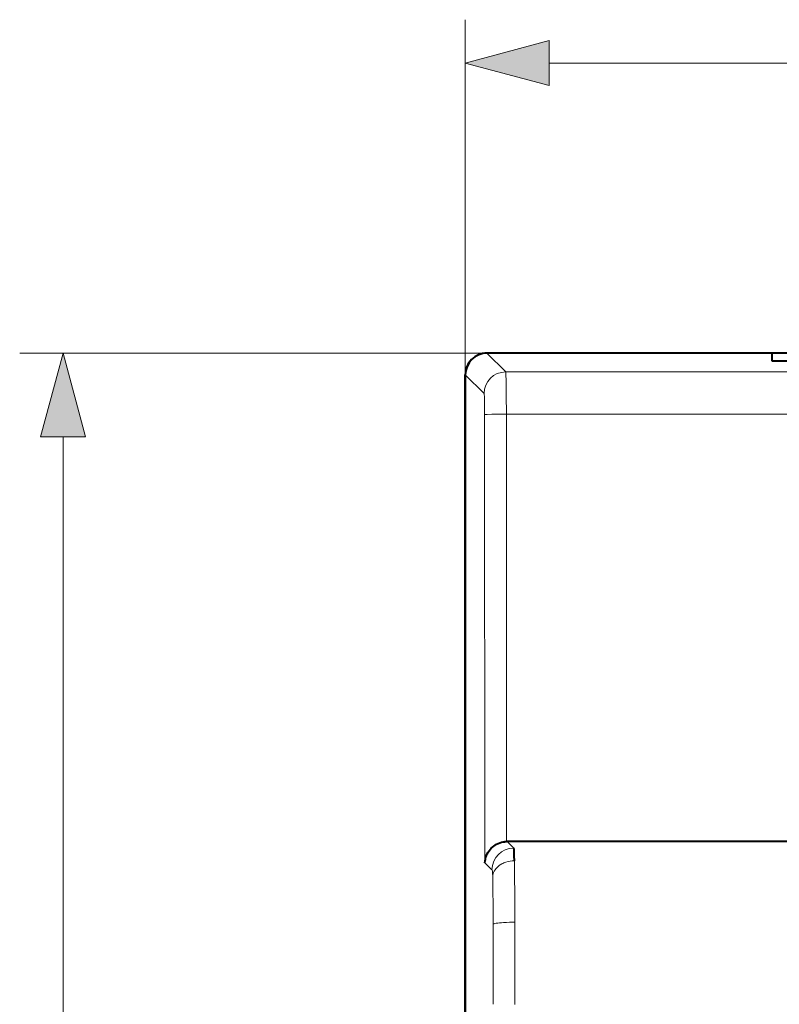
# Model space of a CAD drawing. Extents: x 0 to 420, y 0 to 297.
# Drawn here: x 105 to 123, y 121 to 144 of the extents above; entities that cross this region are included whole.
import ezdxf

# ---------------------------------------------------------------- set-up
doc = ezdxf.new("R2010")
doc.units = 0
doc.linetypes.add('DASHDOT', pattern=[18.5, 12, -3, 0.5, -3])

msp = doc.modelspace()

# ---------------------------------------------------------------- linework, layer by layer
at = {"color": 7, "lineweight": 18}
for p, q in [((115.600121, 135.894028), (115.600121, 144.073929)), ((117.531975, 143.073929), (185.668274, 143.073929)), ((116.099953, 136.39386), (105.332672, 136.39386)), ((116.099953, 136.39386), (116.532509, 135.961304)), ((116.099953, 136.39386), (116.532509, 135.961304)), ((116.099953, 136.39386), (116.532509, 135.961304)), ((116.032677, 135.461472), (115.600121, 135.894028)), ((116.032677, 135.461472), (115.600121, 135.894028)), ((116.032677, 135.461472), (115.600121, 135.894028)), ((186.667725, 135.961304), (116.532509, 135.961304)), ((186.667725, 135.961304), (116.532509, 135.961304)), ((124.850121, 135.961304), (116.532509, 135.961304)), ((116.052498, 124.656448), (116.045425, 134.974731)), ((116.052498, 124.656448), (116.045425, 134.974731)), ((116.052498, 124.656448), (116.045425, 134.974731)), ((116.546097, 134.987823), (186.654144, 134.987823)), ((116.548149, 130.769333), (116.546097, 134.987823)), ((116.546097, 134.987823), (186.654144, 134.987823)), ((116.548149, 130.769333), (116.546097, 134.987823)), ((116.548149, 130.769333), (116.546097, 134.987823)), ((116.546097, 134.987823), (186.654144, 134.987823)), ((106.332672, 93.325714), (106.332672, 134.462006)), ((116.55088, 125.143677), (116.548149, 130.769333)), ((116.55088, 125.143677), (116.548149, 130.769333)), ((116.55088, 125.143677), (116.548149, 130.769333)), ((116.564751, 125.14386), (116.714699, 124.993858)), ((116.564751, 125.14386), (116.714699, 124.993858)), ((116.564751, 125.14386), (116.714699, 124.993858)), ((116.214874, 124.49408), (116.052498, 124.656448)), ((116.214874, 124.49408), (116.052498, 124.656448)), ((116.214874, 124.49408), (116.052498, 124.656448))]:
    msp.add_line(p, q, dxfattribs=at)
at = {"color": 7, "lineweight": 40}
for p, q in [((122.660118, 136.39386), (116.099953, 136.39386)), ((122.660118, 136.39386), (116.099953, 136.39386)), ((122.660118, 136.39386), (116.099953, 136.39386)), ((125.739098, 136.393524), (116.100121, 136.393539)), ((125.739098, 136.393524), (116.100121, 136.393539)), ((122.660118, 136.39386), (122.660118, 136.217102)), ((122.660118, 136.39386), (122.660118, 136.217102)), ((122.660118, 136.39386), (122.660118, 136.217102)), ((122.660118, 136.217102), (126.035118, 136.217102)), ((122.660118, 136.217102), (126.035118, 136.217102)), ((122.660118, 136.217102), (126.035118, 136.217102)), ((115.600121, 91.893684), (115.600121, 135.894028)), ((115.600121, 91.893684), (115.600121, 135.894028)), ((115.600121, 91.893684), (115.600121, 135.894028)), ((115.600121, 135.893402), (115.600121, 91.893555)), ((115.600121, 135.893402), (115.600121, 91.893555)), ((116.564751, 125.14386), (116.55088, 125.14386)), ((116.564751, 125.14386), (116.55088, 125.14386)), ((116.564751, 125.14386), (116.55088, 125.14386)), ((186.635498, 125.14386), (116.564751, 125.14386)), ((186.635498, 125.14386), (116.564751, 125.14386)), ((186.635498, 125.14386), (116.564751, 125.14386))]:
    msp.add_line(p, q, dxfattribs=at)
at = {"color": 7, "linetype": 'DASHDOT', "lineweight": 18, "ltscale": 0.450071}
msp.add_line((116.741844, 104.892448), (116.741844, 122.895271), dxfattribs=at)
at = {"color": 7, "lineweight": 18}
for points in [[(117.531975, 143.591568), (115.600121, 143.073929), (117.531975, 142.55629)], [(106.850311, 134.462006), (106.332672, 136.39386), (105.815033, 134.462006)]]:
    msp.add_lwpolyline(points, close=True, dxfattribs=at)
for points in [[(116.532509, 135.961304), (116.532822, 135.960388), (116.53344, 135.956848), (116.535278, 135.933182), (116.537025, 135.8918), (116.540169, 135.765854), (116.542633, 135.604034), (116.544472, 135.414841), (116.546097, 134.987823)], [(116.532509, 135.961304), (116.532822, 135.960388), (116.53344, 135.956848), (116.535278, 135.933182), (116.537025, 135.8918), (116.540169, 135.765854), (116.542633, 135.604034), (116.544472, 135.414841), (116.546097, 134.987823)], [(116.532509, 135.961304), (116.532814, 135.960419), (116.533424, 135.957062), (116.53524, 135.934372), (116.53701, 135.893417), (116.540253, 135.763458), (116.54261, 135.608246), (116.544365, 135.429504), (116.546097, 134.987823)], [(116.032677, 135.461472), (116.033409, 135.459702), (116.034836, 135.452194), (116.036217, 135.439133), (116.038818, 135.39595), (116.041359, 135.323959), (116.043365, 135.23082), (116.044746, 135.12117), (116.045425, 134.974731)], [(116.032677, 135.461472), (116.033409, 135.459702), (116.034836, 135.452194), (116.036217, 135.439133), (116.038818, 135.39595), (116.041359, 135.323959), (116.043365, 135.23082), (116.044746, 135.12117), (116.045425, 134.974731)], [(116.032677, 135.461472), (116.033409, 135.459702), (116.034836, 135.452194), (116.036217, 135.439133), (116.038818, 135.39595), (116.041359, 135.323959), (116.043365, 135.23082), (116.044746, 135.12117), (116.045425, 134.974731)], [(116.045425, 134.974731), (116.045715, 134.974945), (116.046753, 134.975403), (116.053535, 134.976761), (116.066017, 134.978134), (116.107559, 134.980759), (116.212814, 134.984268), (116.34507, 134.986572), (116.546097, 134.987823)], [(116.045425, 134.974731), (116.045715, 134.974945), (116.046753, 134.975403), (116.053535, 134.976761), (116.066017, 134.978134), (116.107559, 134.980759), (116.212814, 134.984268), (116.34507, 134.986572), (116.546097, 134.987823)], [(116.045425, 134.974731), (116.045715, 134.974945), (116.046753, 134.975403), (116.053535, 134.976761), (116.066017, 134.978134), (116.107559, 134.980759), (116.212822, 134.984268), (116.345078, 134.986572), (116.546097, 134.987823)], [(116.731499, 124.698364), (116.682838, 124.696014), (116.633911, 124.690193), (116.585243, 124.680786), (116.53717, 124.667633), (116.513458, 124.659592), (116.490044, 124.650581), (116.467049, 124.640602), (116.44455, 124.629669), (116.406342, 124.608017), (116.388199, 124.596115), (116.370789, 124.583527), (116.346161, 124.56337), (116.323441, 124.541756), (116.302788, 124.518799), (116.284409, 124.494675), (116.266052, 124.465027), (116.251518, 124.434311), (116.240959, 124.402977), (116.234367, 124.371582), (116.231674, 124.34063)], [(116.731499, 124.698364), (116.682838, 124.696014), (116.633911, 124.690193), (116.585243, 124.680786), (116.53717, 124.667633), (116.513458, 124.659592), (116.490044, 124.650581), (116.467049, 124.640602), (116.44455, 124.629669), (116.406342, 124.608017), (116.388199, 124.596115), (116.370789, 124.583527), (116.346161, 124.56337), (116.323441, 124.541756), (116.302788, 124.518799), (116.284409, 124.494675), (116.266052, 124.465027), (116.251518, 124.434311), (116.240959, 124.402977), (116.234367, 124.371582), (116.231674, 124.34063)], [(116.731499, 124.698364), (116.682854, 124.696014), (116.633926, 124.690201), (116.585251, 124.680786), (116.53717, 124.667633), (116.513458, 124.659592), (116.490044, 124.650581), (116.467049, 124.640602), (116.44455, 124.629662), (116.406326, 124.608002), (116.388191, 124.596107), (116.370781, 124.583519), (116.346153, 124.563362), (116.323441, 124.541756), (116.302795, 124.518814), (116.284424, 124.494698), (116.266052, 124.465034), (116.251518, 124.434303), (116.240959, 124.402969), (116.234367, 124.371574), (116.231674, 124.34063)], [(116.740036, 123.285507), (116.737617, 123.922318), (116.735291, 124.346298), (116.731499, 124.698364)], [(116.740036, 123.285507), (116.737617, 123.922318), (116.735291, 124.346298), (116.731499, 124.698364)], [(116.740036, 123.285507), (116.737617, 123.922318), (116.735291, 124.346298), (116.731499, 124.698364)], [(116.214874, 124.49408), (116.217072, 124.491386), (116.221695, 124.481651), (116.224632, 124.46888), (116.227493, 124.44191), (116.228989, 124.416222), (116.231674, 124.34063)], [(116.214874, 124.49408), (116.217072, 124.491386), (116.221695, 124.481651), (116.224632, 124.46888), (116.227493, 124.44191), (116.228989, 124.416222), (116.231674, 124.34063)], [(116.214874, 124.49408), (116.217072, 124.491386), (116.221695, 124.481651), (116.224632, 124.46888), (116.227493, 124.44191), (116.228989, 124.416222), (116.231674, 124.34063)], [(116.231674, 124.34063), (116.234077, 124.229782), (116.237007, 123.97831), (116.238411, 123.719742), (116.239761, 123.238968)], [(116.231674, 124.34063), (116.234077, 124.229782), (116.237007, 123.97831), (116.238411, 123.719742), (116.239761, 123.238968)], [(116.231674, 124.34063), (116.234077, 124.229782), (116.237007, 123.97831), (116.238411, 123.719742), (116.239761, 123.238968)], [(116.740036, 123.285507), (116.620834, 123.283859), (116.550774, 123.281555), (116.481911, 123.278168), (116.434311, 123.27504), (116.389114, 123.271263), (116.347603, 123.26683), (116.310364, 123.261688), (116.28289, 123.256706), (116.26178, 123.251411), (116.251457, 123.247726), (116.244324, 123.244003), (116.240585, 123.240547), (116.239761, 123.238846)], [(116.740036, 123.285507), (116.620834, 123.283859), (116.550774, 123.281555), (116.481911, 123.278168), (116.434311, 123.27504), (116.389114, 123.271263), (116.347603, 123.26683), (116.310364, 123.261688), (116.28289, 123.256706), (116.26178, 123.251411), (116.251457, 123.247726), (116.244324, 123.244003), (116.240585, 123.240547), (116.239761, 123.238846)], [(116.740036, 123.285507), (116.620773, 123.283859), (116.550781, 123.281555), (116.481972, 123.278175), (116.434357, 123.27504), (116.389122, 123.271263), (116.347618, 123.26683), (116.310402, 123.261696), (116.282906, 123.256706), (116.261795, 123.251419), (116.251465, 123.247734), (116.244331, 123.244003), (116.240585, 123.240547), (116.239761, 123.238846)], [(116.741615, 121.393867), (116.74128, 121.778374), (116.741096, 122.154449), (116.741905, 122.66378), (116.740479, 123.160187), (116.740036, 123.285507)], [(116.741615, 121.393867), (116.74128, 121.778374), (116.741096, 122.154449), (116.741905, 122.66378), (116.740479, 123.160187), (116.740036, 123.285507)], [(116.741615, 121.393867), (116.74128, 121.778374), (116.741096, 122.154449), (116.741905, 122.66378), (116.740479, 123.160187), (116.740036, 123.285507)]]:
    msp.add_lwpolyline(points, dxfattribs=at)
at = {"color": 7, "lineweight": 40}
for points in [[(116.052498, 124.656448), (116.055458, 124.698479), (116.06208, 124.739983), (116.072273, 124.780746), (116.085976, 124.820549), (116.103104, 124.859169), (116.12355, 124.896362), (116.147194, 124.931877), (116.170517, 124.961563), (116.196106, 124.989616), (116.223907, 125.015839), (116.25386, 125.040039), (116.286507, 125.062454), (116.321404, 125.082649), (116.358185, 125.100395), (116.396233, 125.115372), (116.434952, 125.127266), (116.473938, 125.13591), (116.51239, 125.141266), (116.55088, 125.143677)], [(116.052498, 124.656448), (116.055458, 124.698471), (116.06208, 124.739967), (116.072281, 124.780746), (116.085991, 124.82058), (116.103119, 124.85923), (116.123566, 124.896439), (116.147194, 124.931931), (116.170532, 124.961563), (116.196114, 124.98951), (116.2239, 125.015663), (116.253853, 125.039932), (116.286758, 125.062683), (116.321617, 125.083), (116.358101, 125.100616), (116.395882, 125.115349), (116.434616, 125.127075), (116.473953, 125.135727), (116.512398, 125.141151), (116.55088, 125.143661)], [(116.052498, 124.656448), (116.055458, 124.698471), (116.06208, 124.739967), (116.072281, 124.780746), (116.085991, 124.82058), (116.103119, 124.85923), (116.123566, 124.896439), (116.147194, 124.931931), (116.170532, 124.961563), (116.196114, 124.98951), (116.2239, 125.015663), (116.253853, 125.039932), (116.286758, 125.062683), (116.321617, 125.083), (116.358101, 125.100616), (116.395882, 125.115349), (116.434616, 125.127075), (116.473953, 125.135727), (116.512398, 125.141151), (116.55088, 125.143661)], [(116.731499, 124.698364), (116.729591, 124.818428), (116.727379, 124.91256), (116.725952, 124.942123), (116.724335, 124.961548), (116.722389, 124.974823), (116.719887, 124.984344), (116.717255, 124.990234), (116.714699, 124.993858)], [(116.731499, 124.698364), (116.729591, 124.818428), (116.727379, 124.91256), (116.725952, 124.942123), (116.724335, 124.961548), (116.722389, 124.974823), (116.719887, 124.984344), (116.717255, 124.990234), (116.714699, 124.993858)], [(116.731499, 124.698364), (116.729591, 124.818428), (116.727379, 124.91256), (116.725952, 124.942123), (116.724335, 124.961548), (116.722389, 124.974823), (116.719887, 124.984344), (116.717255, 124.990234), (116.714699, 124.993858)]]:
    msp.add_lwpolyline(points, dxfattribs=at)
msp.add_arc((116.100342, 135.893646), 0.500033, 90.02578, 180.026646, dxfattribs=at)
msp.add_arc((116.100342, 135.893646), 0.500033, 90.02578, 180.026646, dxfattribs=at)
at = {"color": 7, "lineweight": 18}
for centre, radius, start, end in [((116.532928, 135.46106), 0.500255, 90.048128, 179.951866), ((116.532928, 135.46106), 0.500255, 90.048128, 179.951866), ((116.532928, 135.46106), 0.500255, 90.048128, 179.951866), ((116.715378, 124.493355), 0.500531, 90.077703, 179.917018), ((116.715378, 124.493355), 0.500531, 90.077703, 179.917018), ((116.715149, 124.493576), 0.500289, 90.051577, 179.942017), ((-545.313965, 121.502708), 661.555994, 359.990675, 0.150373), ((-545.313965, 121.502708), 661.555994, 359.990675, 0.150373), ((-545.313965, 121.502708), 661.555994, 359.990675, 0.150373)]:
    msp.add_arc(centre, radius, start, end, dxfattribs=at)
at = {"color": 7, "lineweight": 40}
msp.add_ellipse((116.100288, 135.893692), major_axis=(-0.353798, 0.353798), ratio=0.999315, start_param=5.49812976, end_param=7.068240855, dxfattribs=at)
msp.add_ellipse((116.100288, 135.893692), major_axis=(-0.353798, 0.353798), ratio=0.999315, start_param=5.49812976, end_param=7.068240855, dxfattribs=at)
msp.add_ellipse((116.100288, 135.893692), major_axis=(-0.353798, 0.353798), ratio=0.999315, start_param=5.49812976, end_param=7.068240855, dxfattribs=at)
at = {"color": 7, "lineweight": 18}
for points in [[(117.531975, 143.591568), (115.600121, 143.073929), (117.531975, 143.591568), (117.531975, 142.55629)], [(106.850311, 134.462006), (106.332672, 136.39386), (106.850311, 134.462006), (105.815033, 134.462006)]]:
    msp.add_solid(points, dxfattribs=at)

doc.saveas('drawing.dxf')
